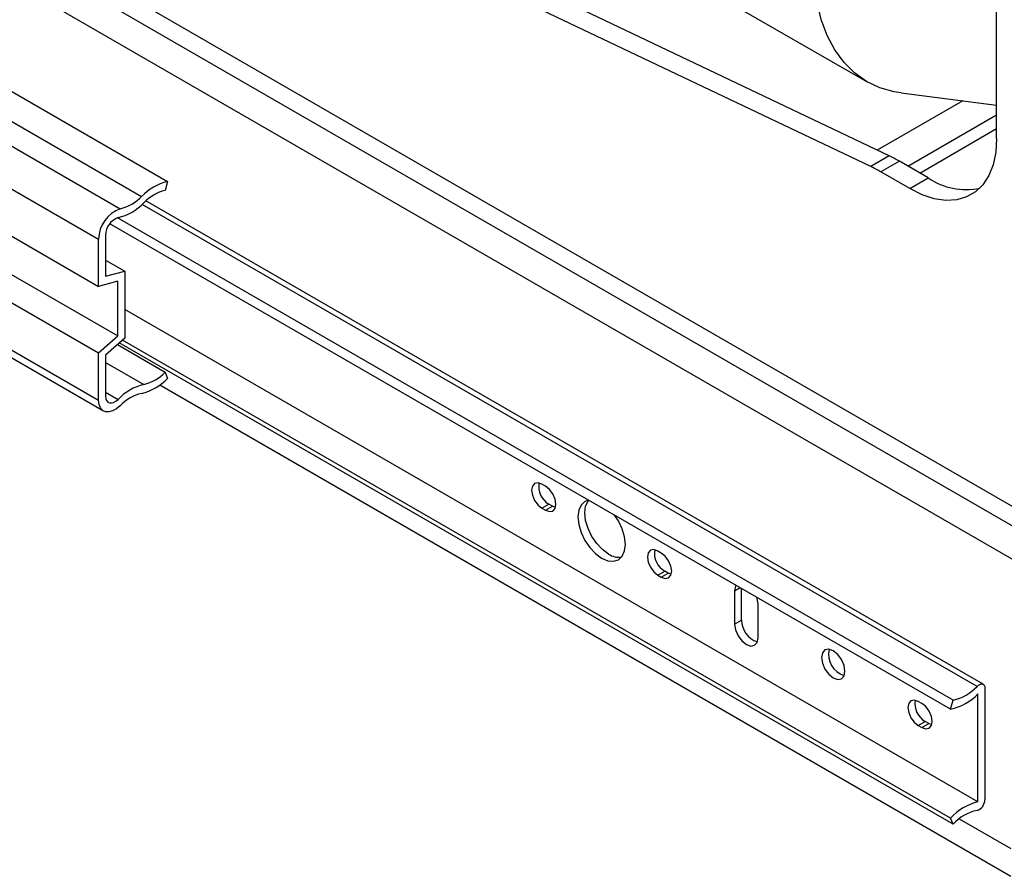
# Model space of a CAD drawing. Units: inches. Extents: x 0.4 to 16.6, y 0.2 to 10.8.
# Drawn here: x 3.5 to 3.8, y 2 to 2.3 of the extents above; entities that cross this region are included whole.
import ezdxf

# ---------------------------------------------------------------- set-up
doc = ezdxf.new("R2010")
doc.units = ezdxf.units.IN
doc.header["$MEASUREMENT"] = 0

msp = doc.modelspace()

# ---------------------------------------------------------------- linework, layer by layer
at = {"color": 7, "linetype": 'Continuous', "lineweight": 25}
for p, q in [((3.780093518538987, 2.258290280987612), (3.780093518538987, 2.41139168321619)), ((3.325797455598384, 2.405065046687918), (3.799488288315251, 2.131609149632902)), ((3.325797455598384, 2.394859945290134), (3.790649453550419, 2.12650659893401)), ((3.544966114658949, 2.388542165806261), (3.740534033471369, 2.275643209397708)), ((3.318196057700628, 2.365638833899089), (3.526898624167837, 2.245157406796854)), ((3.747332214269994, 2.252960478164518), (3.544039014678862, 2.349905623941889)), ((3.741675360020502, 2.249694845717227), (3.53838216042937, 2.346639991494598)), ((3.321024484825374, 2.319831067253249), (3.505897552766596, 2.213106116835225)), ((3.319759011278241, 2.308848064487005), (3.511766539050445, 2.198004478076188)), ((3.312310446197815, 2.304555873208082), (3.505897552766596, 2.19280041536773)), ((3.311651483415134, 2.28809608833355), (3.507362084989714, 2.175114762919675)), ((3.750924490492728, 2.272206958194836), (3.780093518538987, 2.268516797026289)), ((3.769793478032804, 2.269819850712209), (3.74363945758065, 2.254721456083547)), ((3.752933827375566, 2.249880221409159), (3.780093518538987, 2.265559177381841)), ((3.756621038278603, 2.247751639862968), (3.780093518538987, 2.261302014289459)), ((3.747332214269994, 2.252960478164518), (3.741675360020502, 2.249694845717227)), ((3.750395033729153, 2.251345835784755), (3.74473817947966, 2.248080203337464)), ((3.759233868493984, 2.246243285085863), (3.750395033729153, 2.251345835784755)), ((3.753577014244492, 2.242977652638572), (3.74473817947966, 2.248080203337464)), ((3.753577014244492, 2.242977652638572), (3.759233868493984, 2.246243285085863)), ((3.526898624167837, 2.245157406796854), (3.526219959342854, 2.24244474517012)), ((3.775989449389516, 2.091620020625093), (3.520299719094829, 2.239226560030683)), ((3.766807187599375, 2.086786969721788), (3.511653532634539, 2.234084039426702)), ((3.766042137565127, 2.084060548036244), (3.50929521326899, 2.232277392548162)), ((3.508018873110156, 2.228779418669278), (3.508018873110156, 2.216210390408198)), ((3.505897552766596, 2.213106116835225), (3.505897552766596, 2.227554806501544)), ((3.508018873110156, 2.221170608691932), (3.513887859394004, 2.217782515027868)), ((3.508018873110156, 2.216210390408198), (3.513887859394004, 2.217782515027868)), ((3.513887859394004, 2.217782515027868), (3.513887859394004, 2.197349428838684)), ((3.511766539050445, 2.214678241454895), (3.505897552766596, 2.213106116835225)), ((3.511766539050445, 2.198004478076188), (3.511766539050445, 2.214678241454895)), ((3.774385997583127, 2.055741686462369), (3.513887859394004, 2.206124060660112)), ((3.505897552766596, 2.19280041536773), (3.511766539050445, 2.198004478076188)), ((3.513887859394004, 2.197349428838684), (3.508018873110156, 2.192145366130225)), ((3.511630526020499, 2.195347838809083), (3.526219959342854, 2.186925538225795)), ((3.766807187599375, 2.04887373651265), (3.512201736876413, 2.195854334645018)), ((3.766042137565127, 2.050716850230389), (3.513159022521441, 2.196703165139023)), ((3.505897552766596, 2.178351725701412), (3.505897552766596, 2.19280041536773)), ((3.508018873110156, 2.192145366130225), (3.508018873110156, 2.179576337869146)), ((3.526219959342854, 2.186925538225795), (3.526898624167837, 2.184996446327236)), ((3.524562883494717, 2.183023072316072), (3.784462269215037, 2.03298635056115)), ((3.64233380619654, 2.152112048088002), (3.64127314602476, 2.152724354171869)), ((3.64127314602476, 2.145375486864897), (3.64339446636832, 2.146600099032631)), ((3.64127314602476, 2.145375486864897), (3.64233380619654, 2.14476318078103)), ((3.64233380619654, 2.14476318078103), (3.6444551265401, 2.145987792948765)), ((3.6444551265401, 2.145987792948765), (3.64339446636832, 2.146600099032631)), ((3.645378664666217, 2.145612815857601), (3.6444551265401, 2.145987792948765)), ((3.677689145255867, 2.131701845292434), (3.676628485084087, 2.132314151376301)), ((3.676628485084087, 2.124965284069329), (3.678749805427647, 2.126189896237064)), ((3.679810465599427, 2.125577590153197), (3.678749805427647, 2.126189896237064)), ((3.676628485084087, 2.124965284069329), (3.677689145255867, 2.124352977985463)), ((3.677689145255867, 2.124352977985463), (3.679810465599427, 2.125577590153197)), ((3.680734003711649, 2.125202613065188), (3.679810465599427, 2.125577590153197)), ((3.700086752549951, 2.120200928242242), (3.700086752549951, 2.10999416809367)), ((3.702208072893511, 2.111218780261404), (3.702208072893511, 2.120911169183642)), ((3.707263886378994, 2.10585089692617), (3.707263886378994, 2.116057657074742)), ((3.700086752549951, 2.10999416809367), (3.702208072893511, 2.111218780261404)), ((3.776507317926687, 2.090475408608919), (3.776507317926687, 2.05638482971269)), ((3.766042137565127, 2.084060548036244), (3.766807187599375, 2.086786969721788)), ((3.774385997583127, 2.055741686462369), (3.774385997583127, 2.088669327523773)), ((3.757238658139354, 2.085778889002407), (3.756177997967574, 2.086391195086274)), ((3.756177997967574, 2.079042327779302), (3.758299318311134, 2.080266939947036)), ((3.756177997967574, 2.079042327779302), (3.757238658139354, 2.078430021695435)), ((3.757238658139354, 2.078430021695435), (3.759359978482914, 2.079654633863169)), ((3.759359978482914, 2.079654633863169), (3.758299318311134, 2.080266939947036)), ((3.760283516669668, 2.079279656758238), (3.759359978482914, 2.079654633863169)), ((3.766807187599375, 2.04887373651265), (3.766042137565127, 2.050716850230389))]:
    msp.add_line(p, q, dxfattribs=at)
at = {"color": 8, "linetype": 'Continuous', "lineweight": 25}
for p, q in [((3.318196057700628, 2.356542095761449), (3.519028817057263, 2.240603811600631)), ((3.318196057700628, 2.349006972490491), (3.512504368078722, 2.236835172553114)), ((3.320961518674727, 2.334316106504613), (3.505897552766596, 2.227554806501544)), ((3.820512618243732, 2.125377054439434), (3.506089640829201, 2.306889575698194)), ((3.311651483415134, 2.290487594658927), (3.505897552766596, 2.178351725701412)), ((3.774104460493467, 2.090993333704277), (3.519166330596665, 2.238165983435768)), ((3.508018873110156, 2.189927634359602), (3.519712103275357, 2.183177276270643)), ((3.508018873110156, 2.180820787191736), (3.511822230722653, 2.178625155577374)), ((3.700086752549951, 2.120200928242242), (3.701762566072938, 2.121168354796809)), ((3.768675333324334, 2.050556483394221), (3.784462269215037, 2.041442879293036))]:
    msp.add_line(p, q, dxfattribs=at)
at = {"color": 7, "linetype": 'Continuous', "lineweight": 25, "flags": 128}
for points in [[(3.750924490492728, 2.272206958194836), (3.748811146245208, 2.272550829417028), (3.74443352883021, 2.273799463352091), (3.740397481710409, 2.275722587740742), (3.736741874225897, 2.278301681843833), (3.733501911875107, 2.281511907575273), (3.730708797266622, 2.285322348706381), (3.728389429620993, 2.289696308606067), (3.726566145716542, 2.294591663649445), (3.725256504773978, 2.299961268891375), (3.7244731193515, 2.305753412098053), (3.724223533878968, 2.311912311764089)], [(3.780093518538987, 2.258290280987612), (3.779823618758912, 2.25408837055463), (3.779019413799879, 2.250283618553819), (3.777697274955721, 2.246953478763917), (3.77588411716057, 2.244165743227717), (3.77361685107842, 2.24197716220157), (3.770941631708449, 2.240432288883822), (3.767912918802333, 2.239562572440176), (3.764592368220754, 2.239385717789367), (3.761047576797877, 2.239905325182082), (3.757350706264736, 2.241110816910229), (3.753577014244492, 2.242977652638572)], [(3.512504368078722, 2.176699426241258), (3.511346657107338, 2.17574790351831), (3.510163738555377, 2.175103999582831), (3.509021896499294, 2.174803795175646), (3.507985113320645, 2.174864112056667), (3.507111484494699, 2.175281570408452), (3.506449963248027, 2.176032778222095), (3.5060376174961, 2.177075642053316), (3.505897552766596, 2.178351725701412)], [(3.508018873110156, 2.179576337869146), (3.508099504432515, 2.178841732430992), (3.508336880275563, 2.178241385076951), (3.508717699437366, 2.177808935882958), (3.509220622962345, 2.177568616860077), (3.509817469855853, 2.177533894129419), (3.510474796187997, 2.177706713356752), (3.511155769102633, 2.178077390728378), (3.511822230722653, 2.178625155577374)], [(3.64127314602476, 2.152724354171869), (3.640055454799431, 2.153147612745907), (3.63902314602476, 2.152947034823976), (3.638333379353788, 2.152153156576448), (3.638091165509421, 2.150886838769984), (3.638333379353788, 2.14934086681142), (3.63902314602476, 2.147750600917176), (3.640055454799431, 2.146358144653854), (3.64127314602476, 2.145375486864897)], [(3.64233380619654, 2.14476318078103), (3.643551497421869, 2.144339922206993), (3.64458380619654, 2.144540500128924), (3.645273572867512, 2.145334378376452), (3.645515786711879, 2.146600696182915), (3.645273572867512, 2.14814666814148), (3.64458380619654, 2.149736934035723), (3.643551497421869, 2.151129390299046), (3.64233380619654, 2.152112048088002)], [(3.655528152286358, 2.147835815831055), (3.654356145640314, 2.147415426441404), (3.653204328174432, 2.146346967333638), (3.652480265445918, 2.144746385399173), (3.652233301133151, 2.142722757651757), (3.652480265445918, 2.140413990978173), (3.653204328174432, 2.137977424011809), (3.654356145640314, 2.135579104764805), (3.655857223386733, 2.133382474730433), (3.657605265445918, 2.131537230615435), (3.659481145640314, 2.130169122756837), (3.661357025834709, 2.129371385444297), (3.663105067893895, 2.129198383157342), (3.664606145640313, 2.129661905715928), (3.665757963106195, 2.130730364823694), (3.666482025834709, 2.132330946758159), (3.666728990147476, 2.134354574505575), (3.666482025834709, 2.136663341179159), (3.665757963106195, 2.139099908145523), (3.664606145640313, 2.141498227392527), (3.663403228013656, 2.143312729302168)], [(3.661602465983874, 2.131393734924571), (3.659726585789478, 2.132761842783169), (3.657978543730292, 2.134607086898167), (3.656477465983873, 2.136803716932539), (3.655325648517991, 2.139202036179543), (3.654601585789478, 2.141638603145907), (3.654354621476711, 2.143947369819491), (3.654601585789478, 2.145970997566907), (3.655325648517991, 2.147571579501372), (3.655541219461332, 2.147851370231737)], [(3.676628485084087, 2.132314151376301), (3.675410793858758, 2.132737409950339), (3.674378485084087, 2.132536832028408), (3.673688718413116, 2.13174295378088), (3.673446504568748, 2.130476635974416), (3.673688718413116, 2.128930664015852), (3.674378485084087, 2.127340398121608), (3.675410793858758, 2.125947941858286), (3.676628485084087, 2.124965284069329)], [(3.677689145255867, 2.124352977985463), (3.678906836481196, 2.123929719411425), (3.679939145255867, 2.124130297333356), (3.680628911926839, 2.124924175580884), (3.680871125771207, 2.126190493387347), (3.680628911926839, 2.127736465345912), (3.679939145255867, 2.129326731240156), (3.678906836481196, 2.130719187503478), (3.677689145255867, 2.131701845292434)], [(3.700501934164851, 2.121896102106811), (3.700359915941099, 2.121629053323976), (3.700086752549951, 2.120200928242242)], [(3.707263886378994, 2.116057657074742), (3.706990722987847, 2.117801169894678), (3.706848704764095, 2.118232189428442)], [(3.700086752549951, 2.10999416809367), (3.700359915941099, 2.108250655273734), (3.701137819464473, 2.106457188737447), (3.702302034360352, 2.104886807507145), (3.703675319464473, 2.1037785878896), (3.705048604568594, 2.103301246275547), (3.706212819464473, 2.103527453598613), (3.706990722987847, 2.104422771844436), (3.707263886378994, 2.10585089692617)], [(3.730191823758969, 2.10186220510785), (3.728818538654847, 2.102339546721903), (3.727654323758968, 2.102113339398837), (3.726876420235595, 2.101218021153014), (3.726603256844446, 2.09978989607128), (3.726876420235595, 2.098046383251344), (3.727654323758968, 2.096252916715057), (3.728818538654847, 2.094682535484755), (3.730191823758969, 2.09357431586721), (3.731565108863089, 2.093096974253157), (3.732729323758968, 2.093323181576223), (3.733507227282342, 2.094218499822047), (3.73378039067349, 2.09564662490378), (3.733507227282342, 2.097390137723717), (3.732729323758968, 2.099183604260003), (3.731565108863089, 2.100753985490305), (3.730191823758969, 2.10186220510785)], [(3.774104460493467, 2.090993333704277), (3.774518817854019, 2.09135284770027), (3.774946069336122, 2.091601493023196), (3.775361257051487, 2.091724745060614), (3.775740127816563, 2.091715404046788), (3.776060549901849, 2.091574015636887), (3.776303805856513, 2.091308839032547), (3.776455685887971, 2.090935364520739), (3.776507317926687, 2.090475408608919)], [(3.756177997967574, 2.086391195086274), (3.754960306742245, 2.086814453660311), (3.753927997967574, 2.08661387573838), (3.753238231296602, 2.085819997490852), (3.752996017452235, 2.084553679684389), (3.753238231296602, 2.083007707725825), (3.753927997967574, 2.081417441831581), (3.754960306742245, 2.080024985568258), (3.756177997967574, 2.079042327779302)], [(3.757238658139354, 2.078430021695435), (3.758456349364683, 2.078006763121398), (3.759488658139354, 2.078207341043329), (3.760178424810325, 2.079001219290856), (3.760420638654693, 2.08026753709732), (3.760178424810325, 2.081813509055884), (3.759488658139354, 2.083403774950128), (3.758456349364683, 2.08479623121345), (3.757238658139354, 2.085778889002407)]]:
    msp.add_lwpolyline(points, dxfattribs=at)
at = {"color": 7, "linetype": 'Continuous', "lineweight": 25}
for centre, radius, start, end in [((3.728315655244623, 2.213175659952617), 0.04409604605085842, 59.95294470082932, 64.45288511403912), ((3.722658800995053, 2.209910027505178), 0.04409604605102595, 59.9529447008379, 64.4528851140306), ((3.770747312342923, 2.263124660622318), 0.02043380114578471, 235.7052112617169, 281.8385736675051), ((3.530728442896847, 2.229461132057851), 0.01615674943109941, 103.7119877474938, 136.3967220201879), ((3.509364372411897, 2.249803323197646), 0.01334288214468537, 283.611143144488, 316.4118623420063), ((3.529386988560066, 2.22946487217424), 0.01336065780760305, 103.7119877474996, 136.3967220201922), ((3.508025103071142, 2.249803963347286), 0.01613525371315879, 283.6111431444866, 316.4118623420036), ((3.515930120441466, 2.2274044115261), 0.01003369487275165, 109.9637049684489, 179.1411618393712), ((3.513794339932887, 2.228692840515098), 0.005776115718825061, 109.9637049684413, 179.1411618393781), ((3.5165899187725, 2.19612182419209), 0.01331575596654321, 283.5605566717328, 316.3198492038575), ((3.523495748463566, 2.167505805987109), 0.01612175399136043, 103.5734624474307, 136.3927708821028), ((3.515253228054334, 2.196117312544585), 0.01610245062295106, 283.5605566717271, 316.3198492038599), ((3.522157663539701, 2.167504394434128), 0.013331718688568, 103.573462447443, 136.3927708820882), ((3.646541287047163, 2.152037235844733), 0.0062821124710006, 170.2664457473584, 239.9392737244067), ((3.681896626131829, 2.131627033068044), 0.006282112500033002, 170.2664464597852, 239.9392736106383), ((3.664796149800827, 2.136116972806311), 0.005701630679916744, 235.9348544820768, 277.6530503003027), ((3.709291838269845, 2.11125873548454), 0.00708387805702579, 180.3231673068077, 251.4738339831776), ((3.735415488312362, 2.10073381784614), 0.006660523889729294, 166.1922408467603, 253.8023826098479), ((3.764166927629695, 2.099800237845992), 0.01327840803635485, 281.4690513253605, 318.4517901106912), ((3.761446138969719, 2.085704076744046), 0.006282112447791351, 170.2664451778949, 239.9392738153617), ((3.763032523375227, 2.099366601164177), 0.01559913587116735, 281.1240981703551, 316.7045422076972), ((3.778408004469152, 2.039623041338759), 0.01661286429283301, 104.0106325866399, 138.1037194290708), ((3.773007800862039, 2.056416015803919), 0.00349965601996105, 288.2619647865571, 359.4894198040889), ((3.776773387785719, 2.040055896570938), 0.01330712017650464, 101.5699335382431, 138.4984171517796)]:
    msp.add_arc(centre, radius, start, end, dxfattribs=at)

doc.saveas('drawing.dxf')
